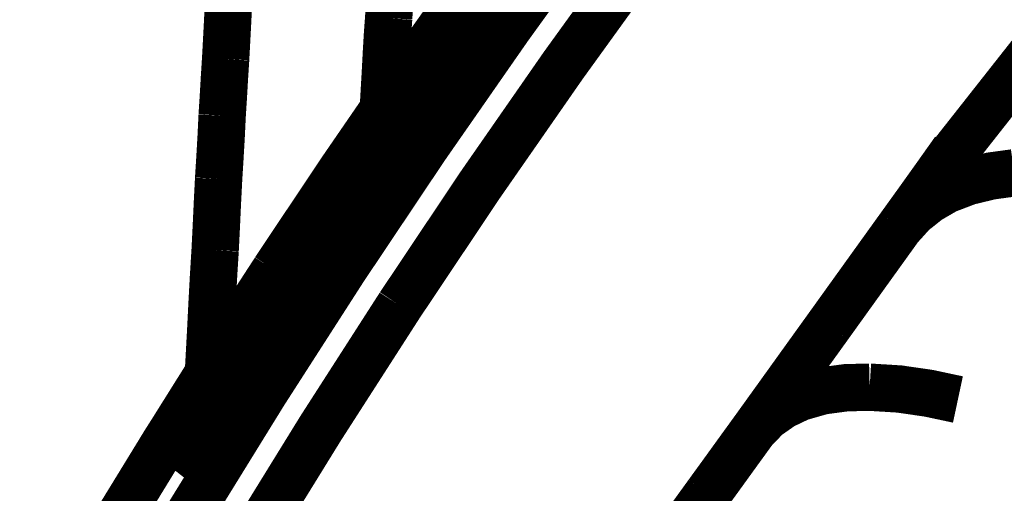
# Model space of a CAD drawing. Units: inches. Extents: x -413 to 5809, y -631 to 3415.
# Drawn here: x 114 to 115, y 335 to 335 of the extents above; entities that cross this region are included whole.
import ezdxf

# ---------------------------------------------------------------- set-up
doc = ezdxf.new("R2010")
doc.units = ezdxf.units.IN
doc.header["$LTSCALE"] = 60
doc.header["$MEASUREMENT"] = 0
doc.linetypes.add('BORDER', pattern=[6.999999999999999e-06, 2e-06, -1e-06, 2e-06, -1e-06, 0, -1e-06])
doc.layers.add('_éclairage', color=7, linetype='Continuous')

# ---------------------------------------------------------------- blocks, each defined once
blk = doc.blocks.new('A$C4C193A88')
at = {"linetype": 'BORDER', "const_width": 0.003}
for points in [[(0.1963162021315105, -0.01819863066236316), (0.1922122021315105, -0.0156826306623632), (0.1880852021315105, -0.01320463066236321), (0.1839262021315105, -0.01076563066236336)], [(0.1839852021315105, -0.0151076306623632), (0.1919902021315105, -0.01985763066236323), (0.1999082021315105, -0.02474963066236313), (0.2077292021315105, -0.02977763066236294)], [(0.1974302021315105, -0.01889563066236288), (0.1970672021315105, -0.01866463066236346), (0.1966972021315105, -0.01842863066236333), (0.1963162021315105, -0.01819863066236316)], [(0.1818952021315105, -0.0187806306623628), (0.1898252021315105, -0.0234966306623634), (0.1976832021315105, -0.02834863066236304), (0.2054462021315105, -0.03334063066236359)], [(0.1960912021315105, -0.0192576306623633), (0.1957532021315105, -0.01902463066236315), (0.1954642021315105, -0.01881763066236308), (0.1953122021315105, -0.01869863066236288)], [(0.1953122021315105, -0.01869863066236288), (0.1954972021315105, -0.01876163066236325), (0.1960102021315105, -0.01903563066236336), (0.1966232021315105, -0.01939563066236305)], [(0.2076742021315105, -0.02543463066236296), (0.2042752021315105, -0.02322663066236341), (0.2008642021315105, -0.02104863066236273), (0.1974302021315105, -0.01889563066236288)], [(0.1960642021315105, -0.01922963066236338), (0.1959632021315105, -0.01914663066236333), (0.1958802021315105, -0.01907663066236376), (0.1958162021315105, -0.01903263066236338)], [(0.1963992021315105, -0.01945063066236319), (0.1962882021315105, -0.01937463066236322), (0.1961772021315105, -0.0193056306623629), (0.1960642021315105, -0.01922963066236338)], [(0.1966232021315105, -0.01958863066236294), (0.1964542021315105, -0.01947763066236297), (0.1962792021315105, -0.01936763066236313), (0.1960912021315105, -0.0192576306623633)], [(0.1968432021315105, -0.01975763066236347), (0.1966972021315105, -0.01964763066236364), (0.1965452021315105, -0.01954263066236317), (0.1963992021315105, -0.01945063066236319)], [(0.1966232021315105, -0.01939563066236305), (0.1974392021315105, -0.01985963066236307), (0.1980772021315105, -0.0202376306623635), (0.1986542021315105, -0.0205916306623628)], [(0.1974302021315105, -0.02014763066236336), (0.1971762021315105, -0.01997663066236344), (0.1969112021315105, -0.01979563066236301), (0.1966232021315105, -0.01958863066236294)], [(0.1974022021315105, -0.02011963066236344), (0.1972262021315105, -0.02000163066236338), (0.1970382021315105, -0.01987563066236353), (0.1968432021315105, -0.01975763066236347)], [(0.1980682021315105, -0.02056463066236347), (0.1978462021315105, -0.02041863066236349), (0.1976242021315105, -0.02026563066236342), (0.1974022021315105, -0.02011963066236344)], [(0.1979022021315105, -0.02045463066236364), (0.1977562021315105, -0.02034863066236303), (0.1975952021315105, -0.02025063066236354), (0.1974302021315105, -0.02014763066236336)], [(0.2006582021315105, -0.02226163066236353), (0.1997092021315105, -0.02164463066236344), (0.1987782021315105, -0.0210336306623633), (0.1979022021315105, -0.02045463066236364)], [(0.1987922021315105, -0.02103663066236328), (0.1985622021315105, -0.02087763066236281), (0.1983192021315105, -0.02072363066236305), (0.1980682021315105, -0.02056463066236347)], [(0.1986542021315105, -0.0205916306623628), (0.1995462021315105, -0.02115263066236306), (0.2005192021315105, -0.02175763066236325), (0.2015212021315105, -0.02237563066236348)], [(0.1960092021315105, -0.0218716306623632), (0.1957132021315105, -0.02166463066236313), (0.1954792021315105, -0.02150563066236311), (0.1953672021315105, -0.02142663066236361)], [(0.1953672021315105, -0.02142663066236361), (0.1955422021315105, -0.02150163066236344), (0.1960022021315105, -0.02176163066236336), (0.1965682021315105, -0.02209563066236298)], [(0.1995992021315105, -0.02156463066236336), (0.1993422021315105, -0.02139163066236316), (0.1990712021315105, -0.02121263066236345), (0.1987922021315105, -0.02103663066236328)], [(0.2008512021315105, -0.02120663066236306), (0.2018562021315105, -0.0212616306623632), (0.2028662021315105, -0.02131663066236289), (0.2038872021315105, -0.02137163066236347)], [(0.2038872021315105, -0.02137163066236347), (0.2055652021315105, -0.02145563066236278), (0.2072572021315105, -0.02154663066236306), (0.2089542021315105, -0.02165163066236353)], [(0.1959542021315105, -0.02181663066236306), (0.1958722021315105, -0.02176163066236336), (0.1957952021315105, -0.02170663066236322), (0.1957292021315105, -0.02165163066236353)], [(0.1962062021315105, -0.02198563066236314), (0.1961202021315105, -0.02192763066236303), (0.1960362021315105, -0.0218716306623632), (0.1959542021315105, -0.02181663066236306)], [(0.1962332021315105, -0.02198563066236314), (0.1961552021315105, -0.02194863066236286), (0.1960842021315105, -0.0219066306623632), (0.1960092021315105, -0.0218716306623632)], [(0.1965092021315105, -0.02217863066236303), (0.1964002021315105, -0.02210463066236334), (0.1962962021315105, -0.02204163066236298), (0.1962062021315105, -0.02198563066236314)], [(0.1964542021315105, -0.0221516306623637), (0.1963902021315105, -0.02209563066236298), (0.1963152021315105, -0.02204063066236328), (0.1962332021315105, -0.02198563066236314)], [(0.2004932021315105, -0.0221516306623637), (0.2001932021315105, -0.02195563066236295), (0.1998992021315105, -0.02176063066236322), (0.1995992021315105, -0.02156463066236336)], [(0.2089542021315105, -0.02165163066236353), (0.2104572021315105, -0.02172663066236336), (0.2119602021315105, -0.02179563066236323), (0.2134622021315105, -0.0218716306623632)], [(0.2134622021315105, -0.0218716306623632), (0.2147992021315105, -0.02195463066236325), (0.2161362021315105, -0.02203163066236291), (0.2174732021315105, -0.02209563066236298)], [(0.1977652021315105, -0.02298563066236303), (0.1973702021315105, -0.02273163066236306), (0.1969432021315105, -0.02246063066236337), (0.1964542021315105, -0.0221516306623637)], [(0.1968712021315105, -0.02243063066236273), (0.1967532021315105, -0.02234563066236284), (0.1966292021315105, -0.02226163066236353), (0.1965092021315105, -0.02217863066236303)], [(0.1965682021315105, -0.02209563066236298), (0.1973582021315105, -0.02256063066236313), (0.1979752021315105, -0.02293863066236312), (0.1985442021315105, -0.02329263066236331)], [(0.1973162021315105, -0.02270663066236311), (0.1971772021315105, -0.02260463066236351), (0.1970312021315105, -0.02251463066236337), (0.1968712021315105, -0.02243063066236273)], [(0.1978202021315105, -0.02301363066236295), (0.1976522021315105, -0.02292263066236355), (0.1974842021315105, -0.02281863066236323), (0.1973162021315105, -0.02270663066236311)], [(0.2014102021315105, -0.02276563066236337), (0.2011032021315105, -0.02254963066236293), (0.2007972021315105, -0.02234663066236342), (0.2004932021315105, -0.0221516306623637)], [(0.2042212021315105, -0.02459963066236304), (0.2030502021315105, -0.02382663066236335), (0.2018662021315105, -0.02305363066236321), (0.2006582021315105, -0.02226163066236353)], [(0.2015212021315105, -0.02237563066236348), (0.2027292021315105, -0.02311763066236328), (0.2039122021315105, -0.02385563066236296), (0.2050842021315105, -0.02459963066236304)], [(0.2174732021315105, -0.02209563066236298), (0.2186702021315105, -0.02217163066236338), (0.2198672021315105, -0.0222406306623637), (0.2210642021315105, -0.02231663066236278)], [(0.2210642021315105, -0.02231663066236278), (0.2221422021315105, -0.02237463066236334), (0.2232142021315105, -0.02243063066236273), (0.2242922021315105, -0.02248563066236331)], [(0.2242922021315105, -0.02248563066236331), (0.2252662021315105, -0.02254063066236345), (0.2262402021315105, -0.02259563066236314), (0.2272142021315105, -0.02265163066236342)], [(0.1980952021315105, -0.0232106306623634), (0.1979852021315105, -0.02313163066236301), (0.1978752021315105, -0.02306163066236344), (0.1977652021315105, -0.02298563066236303)], [(0.1983752021315105, -0.02337563066236337), (0.1981822021315105, -0.02326463066236339), (0.1979942021315105, -0.02314563066236319), (0.1978202021315105, -0.02301363066236295)], [(0.2008792021315105, -0.02501763066236329), (0.1999242021315105, -0.02438263066236335), (0.1989802021315105, -0.02377163066236321), (0.1980952021315105, -0.0232106306623634)], [(0.1985442021315105, -0.02329263066236331), (0.1994272021315105, -0.02385263066236298), (0.2003782021315105, -0.02445663066236303), (0.2013552021315105, -0.02507263066236343)], [(0.2024102021315105, -0.02340263066236314), (0.2020782021315105, -0.02318863066236299), (0.2017452021315105, -0.02297963066236353), (0.2014102021315105, -0.02276563066236337)], [(0.1989622021315105, -0.0237656306623637), (0.1987662021315105, -0.02363363066236346), (0.1985712021315105, -0.02350763066236317), (0.1983752021315105, -0.02337563066236337)], [(0.1995992021315105, -0.02418263066236337), (0.1993852021315105, -0.02404363066236348), (0.1991762021315105, -0.02390463066236359), (0.1989622021315105, -0.0237656306623637)], [(0.2034422021315105, -0.02409963066236331), (0.2030882021315105, -0.02386963066236358), (0.2027462021315105, -0.02363363066236346), (0.2024102021315105, -0.02340263066236314)], [(0.2002692021315105, -0.02459963066236304), (0.2000452021315105, -0.02446163066236329), (0.1998232021315105, -0.02432363066236309), (0.1995992021315105, -0.02418263066236337)], [(0.2045282021315105, -0.02479663066236304), (0.2041662021315105, -0.02456663066236286), (0.2038042021315105, -0.02433063066236274), (0.2034422021315105, -0.02409963066236331)], [(0.2009932021315105, -0.02507263066236343), (0.2007492021315105, -0.02492663066236345), (0.2005122021315105, -0.02476663066236284), (0.2002692021315105, -0.02459963066236304)], [(0.2044732021315105, -0.02732863066236302), (0.2032822021315105, -0.02656863066236337), (0.2020912021315105, -0.02579563066236323), (0.2008792021315105, -0.02501763066236329)], [(0.2017452021315105, -0.02557663066236371), (0.2014932021315105, -0.02540763066236318), (0.2012422021315105, -0.02524063066236337), (0.2009932021315105, -0.02507263066236343)], [(0.2013552021315105, -0.02507263066236343), (0.2025562021315105, -0.02582363066236315), (0.2037262021315105, -0.02656863066236337), (0.2048912021315105, -0.02730063066236355)], [(0.2084812021315105, -0.02743863066236329), (0.2070612021315105, -0.02649363066236354), (0.2056422021315105, -0.02554763066236365), (0.2042212021315105, -0.02459963066236304)], [(0.2056432021315105, -0.0255486306623629), (0.2052732021315105, -0.02529663066236321), (0.2048982021315105, -0.02504563066236321), (0.2045282021315105, -0.02479663066236304)], [(0.2050842021315105, -0.02459963066236304), (0.2064772021315105, -0.02549163066236293), (0.2078762021315105, -0.02639063066236336), (0.2092882021315105, -0.02730063066236355)], [(0.2025522021315105, -0.02607663066236343), (0.2022802021315105, -0.02590963066236318), (0.2020152021315105, -0.02574263066236337), (0.2017452021315105, -0.02557663066236371)], [(0.2068122021315105, -0.02632863066236313), (0.2064222021315105, -0.02607563066236329), (0.2060322021315105, -0.0258176306623632), (0.2056432021315105, -0.0255486306623629)], [(0.2261312021315105, -0.03813163066236314), (0.2200332021315105, -0.03380563066236286), (0.2138822021315105, -0.02957463066236299), (0.2076742021315105, -0.02543463066236296)], [(0.2033592021315105, -0.02660363066236338), (0.2030812021315105, -0.02643663066236357), (0.2028092021315105, -0.02626163066236353), (0.2025522021315105, -0.02607663066236343)], [(0.2080362021315105, -0.02713563066236313), (0.2076262021315105, -0.0268636306623633), (0.2072222021315105, -0.02659763066236343), (0.2068122021315105, -0.02632863066236313)], [(0.2041942021315105, -0.0271626306623638), (0.2039142021315105, -0.02698663066236362), (0.2036362021315105, -0.0267986306623631), (0.2033592021315105, -0.02660363066236338)], [(0.2050842021315105, -0.02774563066236313), (0.2047852021315105, -0.02755163066236355), (0.2044932021315105, -0.02735663066236294), (0.2041942021315105, -0.0271626306623638)], [(0.2087612021315105, -0.03016663066236314), (0.2073202021315105, -0.02922163066236338), (0.2058932021315105, -0.02827563066236349), (0.2044732021315105, -0.02732863066236302)], [(0.2048912021315105, -0.02730063066236355), (0.2062822021315105, -0.02819963066236308), (0.2076812021315105, -0.02911163066236355), (0.2090912021315105, -0.03002863066236339)], [(0.2092882021315105, -0.0279696306623638), (0.2088712021315105, -0.02769063066236344), (0.2084542021315105, -0.02741263066236366), (0.2080362021315105, -0.02713563066236313)], [(0.2134622021315105, -0.03078063066236281), (0.2117992021315105, -0.02966663066236297), (0.2101432021315105, -0.02855263066236313), (0.2084812021315105, -0.02743863066236329)], [(0.2092882021315105, -0.02730063066236355), (0.2109012021315105, -0.02835863066236355), (0.2125082021315105, -0.02941563066236341), (0.2141032021315105, -0.03047363066236297)], [(0.2059732021315105, -0.02833263066236347), (0.2056762021315105, -0.0281366306623636), (0.2053832021315105, -0.02794163066236299), (0.2050842021315105, -0.02774563066236313)], [(0.2105682021315105, -0.02883263066236319), (0.2101432021315105, -0.02854563066236304), (0.2097132021315105, -0.02825363066236308), (0.2092882021315105, -0.0279696306623638)], [(0.2068952021315105, -0.02894263066236302), (0.2065882021315105, -0.02872963066236345), (0.2062802021315105, -0.02852763066236319), (0.2059732021315105, -0.02833263066236347)], [(0.2078392021315105, -0.02955663066236314), (0.2075322021315105, -0.02935363066236318), (0.2072202021315105, -0.02914563066236298), (0.2068952021315105, -0.02894263066236302)], [(0.2119342021315105, -0.02974963066236302), (0.2114852021315105, -0.02944563066236316), (0.2110322021315105, -0.02913963066236347), (0.2105682021315105, -0.02883263066236319)], [(0.2088162021315105, -0.0301946306623635), (0.2085012021315105, -0.02997963066236364), (0.2081732021315105, -0.02977063066236285), (0.2078392021315105, -0.02955663066236314)], [(0.2077292021315105, -0.02977763066236294), (0.2154492021315105, -0.03494463066236353), (0.2230692021315105, -0.04024763066236359), (0.2305842021315105, -0.04567463066236321)], [(0.2137692021315105, -0.03350963066236279), (0.2120992021315105, -0.03239563066236295), (0.2104302021315105, -0.03128063066236297), (0.2087612021315105, -0.03016663066236314)], [(0.2098162021315105, -0.03086363066236331), (0.2094822021315105, -0.03064163066236292), (0.2091492021315105, -0.03041863066236328), (0.2088162021315105, -0.0301946306623635)], [(0.2090912021315105, -0.03002863066236339), (0.2106992021315105, -0.03108863066236323), (0.2123012021315105, -0.03215263066236318), (0.2139102021315105, -0.03322963066236362)], [(0.2133792021315105, -0.03072563066236356), (0.2129052021315105, -0.03039863066236315), (0.2124262021315105, -0.03007663066236343), (0.2119342021315105, -0.02974963066236302)], [(0.2148832021315105, -0.03175363066236336), (0.2143832021315105, -0.03140063066236332), (0.2138822021315105, -0.03106063066236331), (0.2133792021315105, -0.03072563066236356)], [(0.2191152021315105, -0.03465163066236343), (0.2172292021315105, -0.03334963066236307), (0.2153482021315105, -0.03206163066236334), (0.2134622021315105, -0.03078063066236281)], [(0.2141032021315105, -0.03047363066236297), (0.2159332021315105, -0.03169963066236292), (0.2177492021315105, -0.0329326306623634), (0.2195602021315105, -0.03417863066236304)], [(0.2108472021315105, -0.03156063066236303), (0.2105062021315105, -0.03132963066236361), (0.2101582021315105, -0.03109463066236362), (0.2098162021315105, -0.03086363066236331)], [(0.2119342021315105, -0.0322576306623632), (0.2115722021315105, -0.03202563066236319), (0.2112102021315105, -0.03178963066236307), (0.2108472021315105, -0.03156063066236303)], [(0.2164422021315105, -0.03281263066236351), (0.2159142021315105, -0.03245163066236367), (0.2153922021315105, -0.03209663066236335), (0.2148832021315105, -0.03175363066236336)], [(0.2130172021315105, -0.03300963066236307), (0.2126552021315105, -0.03275763066236337), (0.2122932021315105, -0.03250663066236292), (0.2119342021315105, -0.0322576306623632)], [(0.2175282021315105, -0.03228463066236298), (0.2185012021315105, -0.0323406306623637), (0.2194682021315105, -0.03239563066236295), (0.2204222021315105, -0.03245063066236353)], [(0.2204222021315105, -0.03245063066236353), (0.2215082021315105, -0.03250663066236292), (0.2225862021315105, -0.03256963066236374), (0.2236512021315105, -0.03264763066236354)], [(0.2236512021315105, -0.03264763066236354), (0.2246262021315105, -0.03270263066236323), (0.2256002021315105, -0.03275763066236337), (0.2265762021315105, -0.03281263066236351)], [(0.2141862021315105, -0.03378863066236315), (0.2137962021315105, -0.03353563066236331), (0.2134062021315105, -0.03327763066236322), (0.2130172021315105, -0.03300963066236307)], [(0.2139102021315105, -0.03322963066236362), (0.2157262021315105, -0.03444163066236294), (0.2175482021315105, -0.03567263066236359), (0.2193632021315105, -0.03690263066236321)], [(0.2180842021315105, -0.03392663066236334), (0.2175352021315105, -0.03355763066236328), (0.2169912021315105, -0.03318163066236313), (0.2164422021315105, -0.03281263066236351)], [(0.2054462021315105, -0.03334063066236359), (0.2130912021315105, -0.03845263066236315), (0.2206482021315105, -0.04370763066236316), (0.2281072021315105, -0.04909563066236311)], [(0.2193952021315105, -0.03735163066236336), (0.2175212021315105, -0.03606963066236357), (0.2156422021315105, -0.03478863066236304), (0.2137692021315105, -0.03350963066236279)], [(0.2153832021315105, -0.03459563066236315), (0.2149742021315105, -0.03432363066236288), (0.2145772021315105, -0.03405863066236359), (0.2141862021315105, -0.03378863066236315)], [(0.2197842021315105, -0.03509563066236288), (0.2192072021315105, -0.03470663066236312), (0.2186432021315105, -0.03431663066236279), (0.2180842021315105, -0.03392663066236334)], [(0.2195602021315105, -0.03417863066236304), (0.2216112021315105, -0.03557863066236333), (0.2236512021315105, -0.03699763066236361), (0.2256862021315105, -0.03843463066236286)], [(0.2166072021315105, -0.03543063066236307), (0.2161912021315105, -0.0351516306623636), (0.2157812021315105, -0.03487263066236368), (0.2153832021315105, -0.03459563066236315)], [(0.2254622021315105, -0.03904863066236297), (0.2233462021315105, -0.03757363066236286), (0.2212302021315105, -0.03610563066236283), (0.2191152021315105, -0.03465163066236343)], [(0.2215362021315105, -0.03632063066236313), (0.2209512021315105, -0.03591063066236311), (0.2203672021315105, -0.03550663066236304), (0.2197842021315105, -0.03509563066236288)], [(0.2178912021315105, -0.03632063066236313), (0.2174542021315105, -0.03602163066236308), (0.2170282021315105, -0.03572963066236357), (0.2166072021315105, -0.03543063066236307)], [(0.2191982021315105, -0.03721063066236319), (0.2187542021315105, -0.03691163066236358), (0.2183162021315105, -0.03661963066236362), (0.2178912021315105, -0.03632063066236313)], [(0.2233472021315105, -0.0375726306623636), (0.2227342021315105, -0.03715463066236335), (0.2221282021315105, -0.03673763066236369), (0.2215362021315105, -0.03632063066236313)], [(0.2193632021315105, -0.03690263066236321), (0.2214172021315105, -0.03830463066236334), (0.2234562021315105, -0.03971763066236322), (0.2254892021315105, -0.04113563066236336)], [(0.2205322021315105, -0.03815863066236336), (0.2200882021315105, -0.03784463066236343), (0.2196432021315105, -0.03752463066236311), (0.2191982021315105, -0.03721063066236319)], [(0.2257412021315105, -0.04177763066236295), (0.2236242021315105, -0.04030063066236345), (0.2215092021315105, -0.03882563066236333), (0.2193952021315105, -0.03735163066236336)], [(0.2251822021315105, -0.03885163066236341), (0.2245712021315105, -0.03842763066236321), (0.2239592021315105, -0.03799663066236336), (0.2233472021315105, -0.0375726306623636)], [(0.2219262021315105, -0.03910363066236311), (0.2214732021315105, -0.03878963066236318), (0.2210072021315105, -0.038470630662363), (0.2205322021315105, -0.03815863066236336)], [(0.2233472021315105, -0.04010763066236311), (0.2228722021315105, -0.03977363066236306), (0.2223992021315105, -0.03943863066236331), (0.2219262021315105, -0.03910363066236311)], [(0.2247922021315105, -0.04113563066236336), (0.2243192021315105, -0.04078163066236318), (0.2238392021315105, -0.04044063066236347), (0.2233472021315105, -0.04010763066236311)], [(0.2257412021315105, -0.04177763066236295), (0.2254272021315105, -0.04157363066236286), (0.2251062021315105, -0.04135763066236331), (0.2247922021315105, -0.04113563066236336)], [(0.1935052021315105, -0.05285563066236287), (0.1919662021315105, -0.05174163066236304), (0.1904212021315105, -0.05062863066236334), (0.1888832021315105, -0.04951763066236303)], [(0.1975402021315105, -0.05577763066236319), (0.1961972021315105, -0.05480363066236338), (0.1948482021315105, -0.05382963066236357), (0.1935052021315105, -0.05285563066236287)], [(0.1996272021315105, -0.05870263066236303), (0.1990982021315105, -0.05759763066236356), (0.1984022021315105, -0.05660363066236318), (0.1975402021315105, -0.05577763066236319)], [(0.2041662021315105, -0.0605406306623637), (0.2019592021315105, -0.05895363066236303), (0.1997472021315105, -0.05736463066236341), (0.1975402021315105, -0.05577763066236319)], [(0.2002692021315105, -0.06312763066236293), (0.2002332021315105, -0.06162663066236362), (0.2000362021315105, -0.06014563066236311), (0.1996272021315105, -0.05870263066236303)], [(0.2104022021315105, -0.06502163066236344), (0.2083202021315105, -0.06352463066236336), (0.2062462021315105, -0.06203463066236292), (0.2041662021315105, -0.0605406306623637)], [(0.1994892021315105, -0.06872163066236325), (0.1998832021315105, -0.06687663066236338), (0.2001532021315105, -0.06501163066236337), (0.2002692021315105, -0.06312763066236293)], [(0.2127692021315105, -0.06796963066236339), (0.2121292021315105, -0.06686663066236287), (0.2113362021315105, -0.06586663066236298), (0.2104022021315105, -0.06502163066236344)], [(0.2152732021315105, -0.06850163066236359), (0.2136512021315105, -0.0673516306623636), (0.2120242021315105, -0.06618963066236327), (0.2104022021315105, -0.06502163066236344)], [(0.2138512021315105, -0.07228463066236301), (0.2136512021315105, -0.0708156306623633), (0.2133022021315105, -0.06936863066236354), (0.2127692021315105, -0.06796963066236339)], [(0.2391582021315105, -0.0888206306623629), (0.2368832021315105, -0.08622363066236316), (0.2345102021315105, -0.08371763066236326), (0.2144622021315105, -0.0679266306623636)]]:
    blk.add_lwpolyline(points, dxfattribs=at)

msp = doc.modelspace()

# ---------------------------------------------------------------- block references
at = {"layer": '_éclairage', "linetype": 'Continuous', "xscale": 13.6, "yscale": 13.6, "zscale": 13.6, "rotation": 89.99999999999999}
msp.add_blockref('A$C4C193A88', (113.8172055702644, 332.0005735999962), dxfattribs=at)

doc.saveas('drawing.dxf')
